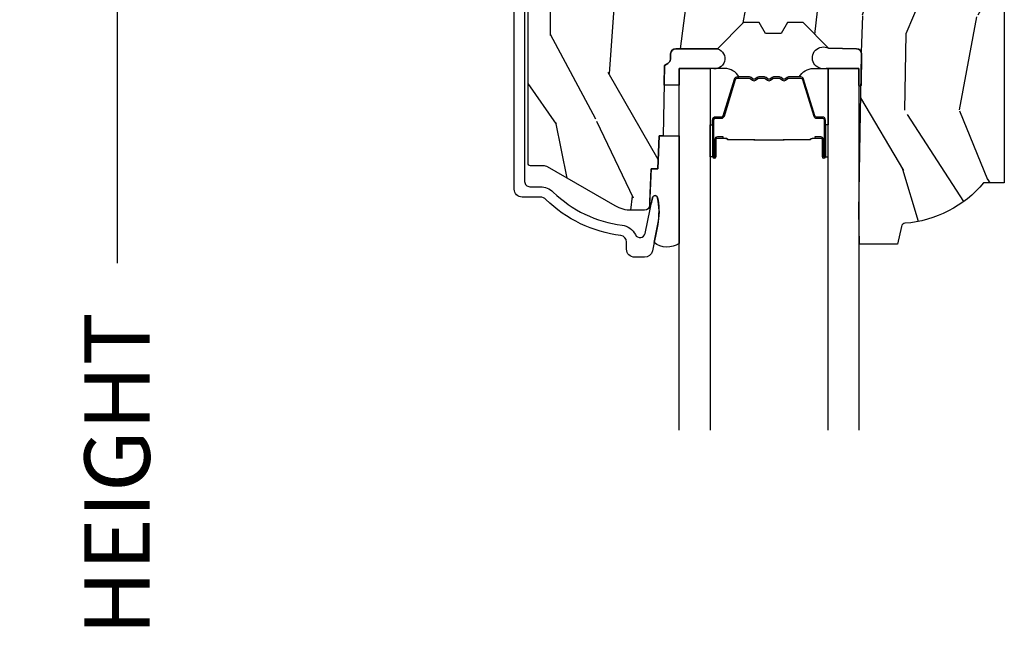
# Model space of a CAD drawing. Units: inches. Extents: x 1 to 131, y 0 to 64.
# Drawn here: x 39 to 42, y 44 to 46 of the extents above; entities that cross this region are included whole.
import ezdxf

# ---------------------------------------------------------------- set-up
doc = ezdxf.new("R2010")
doc.units = ezdxf.units.IN
doc.header["$LTSCALE"] = 0.1875
doc.header["$MEASUREMENT"] = 0
doc.layers.get('Defpoints').update_dxf_attribs({"color": 253})
for name, color, linetype in [('ZP-ANNO-DIMS-DWNLD', 2, 'Continuous'), ('ZP-SECT-ALUM', 63, 'Continuous'), ('ZP-SECT-GLAS', 153, 'Continuous'), ('ZP-SECT-SEAL', 8, 'Continuous'), ('ZP-SECT-WDHA', 11, 'Continuous'), ('ZP-SECT-WOOD', 104, 'Continuous')]:
    doc.layers.add(name, color=color, linetype=linetype)
doc.styles.get("Standard").update_dxf_attribs({"font": 'arial.ttf'})
doc.dimstyles.new('Frame Make Height and Width', dxfattribs={"dimtxt": 0.25, "dimasz": 0.125, "dimexe": 0.09375, "dimexo": 0.25, "dimgap": 0.0875, "dimtad": 0, "dimdec": 4, "dimzin": 10, "dimdsep": 46, "dimlunit": 5, "dimtxsty": 'Standard', "dimblk1": 'ARCHTICK', "dimblk2": 'ARCHTICK', "dimsah": 1, "dimcen": 0.09, "dimclrd": 256, "dimclre": 256, "dimclrt": 255, "dimadec": 3, "dimazin": 2, "dimtfac": 0.75, "dimtdec": 4, "dimtofl": 0, "dimtmove": 2, "dimatfit": 3, "dimfxl": 1, "dimfrac": 2, "dimtolj": 1, "dimtzin": 0, "dimlwd": -1, "dimlwe": -1, "dimarcsym": 0})

# ---------------------------------------------------------------- blocks, each defined once
blk = doc.blocks.new('CS AS RES C CM ROG (11-16 IG) F H')
at = {"layer": 'ZP-SECT-WDHA'}
h = blk.add_hatch(dxfattribs=at)
h.set_pattern_fill('WOOD3', color=256, scale=2, angle=73, pattern_type=2)
h.set_pattern_definition([(68.23640000000003, (0.5829015660239918, -5.620102834038895), (-8.34477137446781, -20.45396798290167), [0.240832, -23.842358]), (84.30990000000001, (0.6721968702767072, -5.39643712670222), (0.42636909446815, 8.235181511295936), [0.305942, -9.892097999999997]), (118, (0.7025300963357495, -5.092003397629945), (-1.912610103781079, 0.5847435903937088), [0.226274, -2.602152]), (119.8476, (0.5963008081373005, -4.892215163920219), (-20.50272857977592, 35.5476882888315), [0.4386339999999995, -43.42478999999992]), (85.9946, (0.3779947976459539, -4.511764791620034), (-1.437476743240215, -18.38297247813528), [0.2668339999999994, -26.41649399999997]), (73, (0.3966331555160849, -4.245583252786282), (-1.327866102480597, 2.497352921371544), [0.5, -1.5]), (63.53769999999998, (0.5428190078774549, -3.767430874804762), (-4.836323452587551, -8.978306718050995), [0.24331, -11.922214]), (67.28939999999999, (0.0664969978039523, -5.462222113488614), (-7.175302374271586, -16.6287403265194), [0.200998, -19.898754]), (73, (0.1440974338677563, -5.276808596390463), (-1.327866102480597, 2.497352921371544), [0.3, -1.7]), (101.3008, (0.231808945284584, -4.989917169601554), (-5.043499394239715, 24.54716094300748), [0.295296, -29.23435]), (125.125, (0.1739429226776679, -4.700345894389979), (7.224071108844608, -10.57415813511433), [0.45607, -22.347438]), (112.2894, (-0.0884627121466508, -4.327326749020144), (-6.054586024953073, 14.3993751268171), [0.2842539999999995, -28.14108799999997]), (79.34020000000001, (-0.1962757931810017, -4.064312795858185), (2.76533439438243, 15.88561928555967), [0.362216, -17.748554]), (61.11129999999999, (-0.1292741697193378, -3.708348215522583), (-13.92425483963839, -25.02229161617254), [0.38833, -38.444646]), (66.29019999999998, (-0.5264119508931345, -5.280951656560517), (7.175289077572959, 16.62874768410002), [0.342344, -33.89214000000001]), (76.3665, (-0.3887533810488719, -4.967502907721996), (7.44326367411108, 31.18650071420278), [0.340588, -33.718186]), (106.6901, (-0.3084730965624089, -4.636511856600108), (0.7431255040166725, -4.409962367830814), [0.360556, -6.850547999999999]), (120.4895999999999, (-0.4120225363381849, -4.291146088866653), (-15.19129255384613, 25.55825994297176), [0.325576, -32.232064]), (87.9314, (-0.577213902730307, -4.010589833421327), (0.6943551067665528, 22.79293410148564), [0.310484, -30.737866]), (73, (-0.5660067717905406, -3.700308670254596), (-1.327866102480597, 2.497352921371544), [0.24, -1.759999999999999]), (60.00539999999999, (-0.4958375626570728, -3.470795528823469), (9.087905524651106, 16.04400167334359), [0.266834, -26.416494]), (73, (1.089315639979531, -5.126600264947541), (-1.327866102480597, 2.497352921371544), [0, -2]), (296.1524, (0.884288290512984, -4.771123421861069), (-18.00538888531858, 36.87554735843706), [0.4386340000000001, -43.42478999999999]), (279.5651, (-0.8349887401354578, -4.580109045740591), (1.327869099233074, -2.497352076502218), [0.1788859999999997, -4.29324999999999]), (261.1301, (-0.8052638324140559, -4.756507543072494), (-1.595852046107206, -12.06039967677669), [0.282842, -13.859292]), (229.8014, (-0.8488757194978973, -5.035967742931052), (-6.748938448303023, -8.393559450670804), [0.152316, -15.07923]), (99.56509999999996, (0.884288290512984, -4.771123421861069), (-1.327869099233074, 2.497352076502219), [0.2236059999999999, -4.248529999999998]), (79.7098, (0.8471321558612316, -4.550625300196188), (-3.350093459302556, -17.79822734718652), [0.342344, -33.89214000000001]), (62.87529999999996, (0.9082863452284328, -4.213786814979847), (15.67848221527704, 30.76012413734089), [0.568858, -56.316992]), (62.69520000000002, (0.7932886123358572, -5.684424609077893), (5.421060729349783, 10.89091849633434), [0.223606, -22.137072]), (88.5241, (0.8958625776133857, -5.485732430954936), (-0.6943538178398221, -22.79293551970828), [0.37363, -36.989452]), (115.8789, (0.9054859157172643, -5.11222554833597), (15.34964888471387, -31.88084594068392), [0.3821, -37.827846]), (107.6952, (0.7387107564892404, -4.76844357343841), (-7.540852312839224, 23.21929303946757), [0.316228, -31.306548]), (82.4623, (0.6425925436438149, -4.467177430037928), (1.01111154669365, 10.14779136076372), [0.364966, -11.80056]), (66.41809999999998, (0.6904680719862171, -4.10536541560787), (-13.76583238823937, -31.34488541092399), [0.52345, -51.82155999999999]), (64.86989999999992, (0.3151362343543411, -5.538238756716527), (-5.421068605812717, -10.89091361125097), [0.282842, -13.859292]), (84.30990000000001, (0.4352525019152296, -5.282168293235788), (0.42636909446815, 8.235181511295936), [0.305942, -9.892097999999997]), (115.5104, (0.4655857279742719, -4.977734564163512), (12.6938947911933, -26.88614988798455), [0.325576, -32.232064]), (118, (0.3253678907958601, -4.68389964769338), (-1.912610103781079, 0.5847435903937088), [0.367696, -2.460732]), (90.35399999999986, (0.1527452974733876, -4.359243767915081), (0.0487620292280573, -27.20289793979688), [0.335262, -33.190848]), (69.63350000000003, (0.1506737673883549, -4.023989075534636), (-11.26852463519538, -30.01700107381326), [0.340588, -33.718186]), (55.89729999999996, (0.2692062421133414, -3.704692892601656), (11.58525502309056, 17.37187083675603), [0.27203, -26.930912]), (64.2538, (-0.1630161436271749, -5.392052904355161), (6.005821017315287, 12.80351945054413), [0.263058, -26.042834]), (87.9314, (-0.048747310160735, -5.155108535993679), (0.6943551067665528, 22.79293410148564), [0.310484, -30.737866]), (105.0054, (-0.0375401792209687, -4.844827372826948), (2.814114219735262, -11.31727641611973), [0.37736, -18.490604]), (122.8991, (-0.135242184902296, -4.480335509974231), (18.43175097613515, -28.64036637139408), [0.49679, -49.18217999999999]), (88.94539999999999, (-0.4050790466569652, -4.063216740271421), (-0.4263644116476313, -8.235181634652655), [0.291204, -14.269016]), (66.99100000000001, (-0.3997193498116473, -3.772061672223951), (7.760042155334039, 18.54135163249375), [0.3821, -37.827846]), (49.80139999999996, (-0.2503659117784878, -3.420360733146907), (6.748938448303025, 8.393559450670802), [0.152316, -15.07923]), (63.53769999999998, (-0.7367989972049998, -5.216629881521516), (-4.836323452587551, -8.978306718050995), [0.24331, -11.922214]), (83.008, (-0.6283775978330084, -4.998811608279297), (2.60695157870877, 22.20819262847393), [0.345254, -34.18010000000001]), (110.4054, (-0.586349503585069, -4.656125688968501), (-11.52445423798903, 30.71134915766887), [0.428018, -42.37384999999999]), (102.0546, (1.177027151396345, -4.839708838158632), (-3.557234008732981, 15.72724097270063), [0.205912, -20.385348]), (83.78429999999999, (1.134023582650129, -4.638336811613012), (-3.618064673815971, -32.35598179133584), [0.4275519999999995, -42.32756599999992]), (65.87499999999999, (1.180315318156644, -4.213299077730717), (-6.00581031409047, -12.80352490518391), [0.483736, -15.64078])])
edge = h.paths.add_edge_path()
edge.add_line((2.394000000000005, -2.553669526772917), (2.31499999999999, -2.553669526772917))
edge.add_arc((1.979560218673398, -2.272024568092401), 0.4379996913772642, 274.5074822616441, 319.98220686172976, ccw=False)
edge.add_arc((2.015161139434013, -2.723623167324937), 0.014999999999886, 94.50748226164328, 168.000000001791)
edge.add_line((2.000488925423013, -2.720504491963154), (1.985999999999961, -2.788669526772917))
edge.add_line((1.985999999999961, -2.788669526772917), (1.839916747977284, -2.788669526772917))
edge.add_line((1.839916747977298, -2.788669526772917), (1.837734864861268, -2.663669526772757))
edge.add_line((1.837734864861261, -2.663669526772757), (1.848251594580734, -2.061166484663317))
edge.add_arc((1.828254640677613, -2.06081743653457), 0.0200000000000002, 358.9999999999958, 448.9999999999958)
edge.add_line((1.828603688806353, -2.040820482631442), (1.721756493037489, -2.038955457891898))
edge.add_line((1.721756493037489, -2.038955457891898), (1.623970562151086, -1.941169526772533))
edge.add_line((1.623970562151086, -1.941169526772533), (1.563970562151109, -1.941169526772533))
edge.add_line((1.563970562151112, -1.941169526772533), (1.54029920111434, -1.98216952677253))
edge.add_line((1.540299201114336, -1.98216952677253), (1.48029920111433, -1.982169526772533))
edge.add_line((1.480299201114334, -1.982169526772533), (1.456627840077562, -1.941169526772533))
edge.add_line((1.456627840077558, -1.941169526772533), (1.396627840077581, -1.941169526772533))
edge.add_line((1.396627840077584, -1.941169526772533), (1.296627836089928, -2.041169530760189))
edge.add_line((1.296627836089925, -2.041169530760189), (1.13733689460215, -2.041169530760193))
edge.add_arc((1.137336894602142, -2.061169530760196), 0.0200000000000023, 89.99999999999555, 178.9999999999882)
edge.add_line((1.117339940699025, -2.060820482631445), (1.117000779631467, -2.080251007178453))
edge.add_arc((1.097003825728336, -2.07990195904971), 0.0199999999999985, 300.00000000000244, 359.0000000000084, ccw=False)
edge.add_line((1.107003825728327, -2.097222467125398), (1.094082335299994, -2.104682693102525))
edge.add_line((1.094082335300001, -2.104682693102525), (1.089369697588523, -2.374669526772922))
edge.add_line((1.089369697588523, -2.374669526772922), (1.073369697588518, -2.374669526772922))
edge.add_line((1.073369697588518, -2.374669526772922), (1.068970756399288, -2.500638720844236))
edge.add_line((1.068970756399295, -2.500638720844236), (1.04260842636912, -2.500638720844236))
edge.add_line((1.042608426369113, -2.500638720844236), (1.037118476505774, -2.639697345441131))
edge.add_arc((1.017134044533051, -2.638908372230044), 0.0200000000000009, 269.9999999999968, 357.739171601705, ccw=False)
edge.add_line((1.017134044533051, -2.658908372230044), (0.9681609280672169, -2.65890837223004))
edge.add_arc((0.9681609280672205, -2.533908372230037), 0.1250000000000031, 240.0000000000015, 269.9999999999989, ccw=False)
edge.add_line((0.9056609280672205, -2.642161547703096), (0.64687169242168, -2.492749512839768))
edge.add_arc((0.6313716924216806, -2.519596300357086), 0.030999999999997, 60.00000000000426, 90.00000000028768)
edge.add_line((0.6313716924215385, -2.488596300357087), (0.5819999999995602, -2.488596300357333))
edge.add_arc((0.5819999999995105, -2.478596300357335), 0.0099999999999993, 179.9999999999669, 270.0000000002761, ccw=False)
edge.add_line((0.5719999999995053, -2.478596300357327), (0.5719999999998997, -1.108502048245213))
edge.add_arc((0.6657500000000028, -1.108502048245245), 0.0937500000000967, 132.8030407179094, 179.9999999999799, ccw=False)
edge.add_arc((0.6708325214724767, -1.103419526772771), 0.0937499999999156, 89.9999999999983, 137.1969592791678, ccw=False)
edge.add_line((0.6708325214724767, -1.009669526772857), (0.7374418291857943, -1.009669526772775))
edge.add_arc((0.7374418291858121, -1.019669526772773), 0.0099999999999993, 1.9999999999976126, 90.00000000007628, ccw=False)
edge.add_line((0.7474357374560014, -1.01932053180575), (0.751673337737298, -1.140669526772768))
edge.add_line((0.7516733377372873, -1.140669526772768), (0.9305619184298166, -1.140669526772768))
edge.add_line((0.9305619184298166, -1.140669526772768), (0.9336913852897126, -1.230285733327328))
edge.add_line((0.9336913852897197, -1.230285733327328), (0.9150000422557127, -1.248977076316695))
edge.add_line((0.9150000422557127, -1.248977076316695), (0.9357674110146376, -1.289735332414167))
edge.add_line((0.9357674110146376, -1.289735332414167), (0.9380000422557159, -1.353669526772709))
edge.add_line((0.9380000422557088, -1.353669526772709), (1.019999999999992, -1.353669526772709))
edge.add_line((1.019999999999996, -1.353669526772709), (1.025238647130539, -1.203654297448903))
edge.add_line((1.025238647130549, -1.203654297448903), (1.051111134529325, -1.178669526772768))
edge.add_line((1.051111134529321, -1.178669526772768), (1.238731214132119, -1.178669526772768))
edge.add_line((1.238731214132116, -1.178669526772768), (1.241000000000546, -1.243639053545749))
edge.add_line((1.241000000000553, -1.243639053545749), (1.757000000000545, -1.243639053545749))
edge.add_line((1.757000000000545, -1.243639053545749), (1.759268785868979, -1.178669526772768))
edge.add_line((1.759268785868968, -1.178669526772768), (2.394000000000001, -1.178669526772768))
edge.add_line((2.394000000000005, -1.178669526772768), (2.394000000000005, -2.553669526772917))
at = {"layer": 'ZP-SECT-ALUM'}
blk.add_lwpolyline([(0.5590000000024276, -0.9996695267743227), (0.5590000000023992, -2.54859630035715, 0.4142135623741301), (0.5790000000024805, -2.56859630035716), (0.6188187880486851, -2.56859630035694, -0.1966844660439418), (0.668590970533046, -2.588963012385804, 0.165627297954375), (0.9317990290614375, -2.715635853335665, -0.2563212524635104), (0.9826180368114592, -2.75207824056218, 0.7192332048841057), (1.020252969036647, -2.747422375947689), (1.048065919435956, -2.610690660420843, -0.8280232348768887), (1.067713320049861, -2.6109474841912), (1.0692787028444, -2.619825211175058, -0.0940779973919178), (1.068059841807922, -2.713069894264261), (1.047575045513156, -2.813775547544093, -0.3565864654661733), (1.017197143925557, -2.838596300358737), (0.9800001072216133, -2.838596300358734, -0.4142135623730533), (0.9490001072216216, -2.807596300358728), (0.94900010722165, -2.780166286606789, 0.3794093514737466), (0.9269996925443564, -2.755346889194804, -0.1656272979548743), (0.6405503043426819, -2.617488808427712, 0.1966844660413117), (0.6188187880470082, -2.608596300358939), (0.5500000536119956, -2.608596300358957, -0.4142135623731537), (0.5190000000024213, -2.577596246749383), (0.5190000000024213, -0.9996695267743191, -0.4142135623730973)], format="xyb", dxfattribs=at)
for points in [[(1.277984864909555, -2.314368594400349), (1.277984864909555, -2.453464324854053, 0.9999999999999998), (1.291039329347867, -2.453464324854053), (1.291039329347867, -2.387682009448724, -0.416771853806601), (1.296104645999591, -2.382660704304498), (1.318156835811734, -2.382672563531258), (1.318196274041596, -2.378153388941626), (1.296144084216606, -2.378141529645432, 0.4201263052796784), (1.286520604583913, -2.387790948602855), (1.286520604585561, -2.453573264006166, -1.002725458719853), (1.282504212439491, -2.453344454103188), (1.282504212439491, -2.314368595203774, -0.4142135623730951), (1.290036456983713, -2.30683635065958), (1.311931518651348, -2.306836350707925, 0.3298022794591096), (1.32297609683205, -2.298662197690163), (1.365935947027466, -2.158146858902853, -0.3295046441653758), (1.372657036072311, -2.153178127196355), (1.419210805736597, -2.153178129305388, -0.1722806760177123), (1.422377741972397, -2.154302711493215), (1.430722627454528, -2.16108441594153, 0.3551009731072325), (1.442756985321963, -2.161084415974556), (1.451101870837746, -2.154302711457717, -0.1722806760177125), (1.454268807110835, -2.153178129305388), (1.476455864272665, -2.153178129305388, -0.172280676017769), (1.479622800508465, -2.154302711493215), (1.487967685990597, -2.16108441594153, 0.3551009731072325), (1.500002043858032, -2.161084415974556), (1.508346929373757, -2.154302711457745, -0.1722806760200315), (1.511513865646904, -2.153178129305388), (1.533700922808677, -2.153178129305388, -0.1722806760198614), (1.536867859044534, -2.154302711493215), (1.545212744526665, -2.16108441594153, 0.355100973105933), (1.5572471023941, -2.161084415974556), (1.565591987909826, -2.154302711457745, -0.1722806760200315), (1.568758924182972, -2.153178129305388), (1.615018313033701, -2.153178129305388, -0.3414369539308265), (1.622051882423576, -2.158139126077429), (1.665013904185784, -2.29866156763353, 0.3300455906606043), (1.676039549496962, -2.306829199747454), (1.697939991999234, -2.306829199747454, -0.4142135623730951), (1.705472236543457, -2.314361444291677), (1.705472236459385, -2.453463365848676, -0.9651260379546007), (1.701446185751692, -2.45360630686028), (1.701446185766698, -2.387824950482695, 0.4211752697164891), (1.691823732500026, -2.378142102065027), (1.669771884980306, -2.378153961322425), (1.669811318289063, -2.382672563561897), (1.691863165730964, -2.382660704289122, -0.416771853806601), (1.696928482360064, -2.387682009448724), (1.696928482286168, -2.453463365848676, 0.9999999999999998), (1.709984864909571, -2.453463365848676), (1.709984864909571, -2.314368162551659, 0.4142135623730951), (1.697933273638838, -2.302316571280897), (1.676039549496962, -2.302316571280897, -0.3297505471402869), (1.669332932557935, -2.297353935890072), (1.626370910713362, -2.156831494278407, 0.3297505471402651), (1.615326124843576, -2.148658782578849), (1.568758924182972, -2.148658782578849, 0.1722806760197857), (1.562741745264005, -2.150795488668336), (1.554396859681432, -2.157577193217065, -0.3551009731077703), (1.548062987172485, -2.157577193152121), (1.53971810165676, -2.150795488735752, 0.1722806760197489), (1.533700922808677, -2.148658782578849), (1.511513865646904, -2.148658782578849, 0.1722806760185973), (1.505496686727994, -2.150795488668308), (1.497151801145363, -2.157577193217065, -0.3551009731077703), (1.490817928636417, -2.157577193152121), (1.482473043120691, -2.150795488735752, 0.1722806760185973), (1.476455864272665, -2.148658782578849), (1.454268807110892, -2.148658782578849, 0.1722806760185973), (1.448251628191925, -2.150795488668308), (1.439906742609295, -2.157577193217065, -0.3551009731077703), (1.433572870100348, -2.157577193152121), (1.425227984584623, -2.150795488735752, 0.1722806760185609), (1.419210805736597, -2.148658782578849), (1.372657036072311, -2.148658782578849, 0.3297505471402229), (1.361612250108564, -2.156831494274058), (1.318653593265125, -2.297342929577581, -0.3297505471402911), (1.311931518651348, -2.302317003181059), (1.290036456180288, -2.302317003129616, 0.4142135623730951)], [(1.550077273615599, -2.390455775991796, -0.0737101296872465), (1.544051093861114, -2.391209107378671), (1.443523303214632, -2.391209107378671, -0.073710129675381), (1.437497123462136, -2.390455775984406, 0.0737198097653179), (1.431471711943842, -2.389702658469843), (1.339250738309928, -2.389702658469843, -0.1259206135141558), (1.333185962980437, -2.387162332341148, 0.1392687590281436), (1.326796578747561, -2.384681162107028), (1.296667600570671, -2.384681162107028), (1.296667600570671, -2.382672563561897), (1.326796578773198, -2.382672563518923, -0.1435916317222678), (1.334400283520594, -2.385562592009591, 0.1226443886257352), (1.339403807171592, -2.387694059924712), (1.431449315459914, -2.387694059924712, -0.0734608770266315), (1.438035802451608, -2.38852075840532, 0.0740101665154778), (1.443499831006803, -2.389200508833567), (1.544074566068772, -2.389200508833567, 0.0740106864415339), (1.549538557362197, -2.38852076877086, -0.073460449085442), (1.556125081616059, -2.387694059924712), (1.648170589904097, -2.387694059924712, 0.1218042964113589), (1.653144344127767, -2.385584994762979, -0.1322005262836391), (1.660375250036494, -2.382672563561897), (1.690504228213384, -2.382672563561897), (1.690504228213384, -2.384681162107028), (1.660375250036494, -2.384681162107028, 0.1249845848041735), (1.654349454464963, -2.387191910190296, -0.1249845745311431), (1.648323658765761, -2.389702658469843), (1.556102685131904, -2.389702658469843, 0.0737198097497836)]]:
    blk.add_lwpolyline(points, format="xyb", close=True, dxfattribs=at)
at = {"layer": 'ZP-SECT-GLAS', "flags": 128}
for points in [[(1.150234864930851, -3.500023079296902), (1.150234864930851, -2.116169530760203), (1.268234864930846, -2.116169530760203), (1.268234864930846, -3.500020773839004)], [(1.719734864930856, -3.500011952531881), (1.719734864930856, -2.116169530760203), (1.837734864930851, -2.116169530760203), (1.837734864930851, -3.500009647073984)]]:
    blk.add_lwpolyline(points, dxfattribs=at)
at = {"layer": 'ZP-SECT-SEAL'}
for points in [[(1.846146175316704, -2.181785873514808, -0.6920436136219794), (1.837734864930851, -2.181639053545893), (1.837734864930851, -2.116169530760203), (1.712734864930851, -2.116169530760203, -1.478507611848236), (1.72175649303746, -2.038955457891937), (1.828603688806325, -2.040820482631453, -0.4142135623730824), (1.848251594580702, -2.061166484663338)], [(1.150234864930808, -2.180794529763439), (1.092771306205619, -2.179791499614886), (1.094082335300001, -2.104682693102525), (1.107003825728327, -2.097222467125398, 0.2632798109995701), (1.117000779631467, -2.080251007178453), (1.117339940699025, -2.060820482631445, -0.4119966419620737), (1.137536894671725, -2.041169530760242), (1.296827836159494, -2.041169530760242, -0.996830008697241), (1.275234864930794, -2.116169530760259), (1.150234864930794, -2.116169530760259)], [(1.361612250108564, -2.156831494274058, -0.3297505471402128), (1.372657036072311, -2.148658782578849), (1.378785551117104, -2.148658782578849, 0.2670543046207723), (1.324546798726416, -2.116169530760203), (1.268234864930903, -2.116169530760203), (1.268234864930846, -2.332498695495786), (1.277984864909612, -2.332498695495786), (1.277984864909555, -2.314368594400349, -0.4142135623730951), (1.290036456180288, -2.302317003129616), (1.311931518651348, -2.302317003181059, 0.329750547140257), (1.318653593265125, -2.297342929577581)], [(1.626357479710563, -2.156831062425368, 0.3297505471402128), (1.615312693746815, -2.148658350730187), (1.609184178702022, -2.148658350730187, -0.2670543046207723), (1.663422931092711, -2.116169098911512), (1.719734864930799, -2.116169098911512), (1.719734864930856, -2.332498263647096), (1.709984864909515, -2.332498263647096), (1.709984864909571, -2.314368162551659, 0.4142135623730951), (1.697933273638838, -2.302316571280897), (1.676038211167778, -2.302316571332369, -0.329750547140257), (1.669316136554002, -2.297342497728891)], [(1.26823486493096, -2.332498695495786), (1.277984864909612, -2.332498695495786), (1.277984864909555, -2.453464324854053, 0.0447059487448573), (1.27808881274116, -2.454624574016662), (1.268234864930903, -2.454624574016662)], [(1.719734864930742, -2.332498263647096), (1.709984864909515, -2.332498263647096), (1.709984864909571, -2.453463893005363, -0.0447059487448573), (1.709880917077967, -2.454624142167972), (1.719734864930799, -2.454624142167972)], [(1.150234864930837, -2.785345647382229, -0.3290561471676169), (1.053956263158426, -2.782404735615322), (1.068337970497935, -2.711702581133362, 0.1001153368791162), (1.06771332005249, -2.610947484190656, 0.828023234831685), (1.048065919433554, -2.61069066041934), (1.044557340855277, -2.62793924286672, -1.083221448525134), (1.037615196834508, -2.627115582867094), (1.042608426369099, -2.500638720844236), (1.068970756399295, -2.500638720844236), (1.073369697588532, -2.374669526772922), (1.150234864930837, -2.374669526772947)]]:
    blk.add_lwpolyline(points, format="xyb", close=True, dxfattribs=at)
at = {"layer": 'ZP-SECT-WOOD', "linetype": 'Continuous'}
blk.add_lwpolyline([(2.394000000000005, -1.178669526772768), (2.394000000000005, -2.553669526772917), (2.314999999999997, -2.553669526772917, -0.2010665912418303), (2.01398230019511, -2.708669561136282, 0.3321349284751692), (2.000488925423013, -2.720504491963154), (1.985999999999961, -2.788669526772917), (1.839916747977298, -2.788669526772917), (1.837734864861261, -2.663669526772757), (1.84825159458073, -2.061166484663317, 0.414213562373095), (1.828603688806353, -2.040820482631442), (1.721756493037489, -2.038955457891898), (1.623970562151086, -1.941169526772533), (1.563970562151112, -1.941169526772533), (1.540299201114336, -1.98216952677253), (1.480299201114334, -1.982169526772533), (1.456627840077558, -1.941169526772533), (1.396627840077584, -1.941169526772533), (1.296627836089925, -2.041169530760189), (1.137336894602157, -2.041169530760193, 0.4091108014276763), (1.117339940699025, -2.060820482631445), (1.117000779631467, -2.080251007178453, -0.2632780284372941), (1.107003825728327, -2.097222467125398), (1.094082335300001, -2.104682693102525), (1.089369697588523, -2.374669526772922), (1.073369697588518, -2.374669526772922), (1.068970756399295, -2.500638720844236), (1.042608426369113, -2.500638720844236), (1.037118476505781, -2.639697345441131, -0.4027029783765576), (1.017134044533051, -2.658908372230044), (0.9681609280672205, -2.65890837223004, -0.1316524975873847), (0.9056609280672205, -2.642161547703096), (0.6468716924216836, -2.492749512839768, 0.1316524975886548), (0.6313716924215385, -2.488596300357087), (0.5819999999995531, -2.488596300357333, -0.414213562374669), (0.5719999999995053, -2.478596300357327), (0.5719999999999033, -1.108502048245213, -0.2088970376981512)], format="xyb", dxfattribs=at)
blk = doc.blocks.new('_ArchTick')
at = {"color": 0, "linetype": 'ByBlock', "const_width": 0.15}
blk.add_lwpolyline([(-0.5, -0.5), (0.5, 0.5)], dxfattribs=at)
blk = doc.blocks.new('*D218')
at = {"layer": 'Defpoints', "color": 0}
for p in [(40, 48.00000000000003), (39.00000000000048, 39.49996168055363), (40.00000000000001, 39.49996168055363)]:
    blk.add_point(p, dxfattribs=at)
at = {"layer": 'ZP-ANNO-DIMS-DWNLD'}
for p, q in [((39.75000000000001, 48.00000000000003), (38.90625000000048, 48.00000000000003)), ((39.00000000000048, 48.00000000000003), (39.00000000000048, 45.13906678843507)), ((39.00000000000048, 39.49996168055363), (39.00000000000048, 42.36089489211856)), ((39.75000000000001, 39.49996168055363), (38.90625000000048, 39.49996168055363))]:
    blk.add_line(p, q, dxfattribs=at)
at = {"layer": 'ZP-ANNO-DIMS-DWNLD', "xscale": 0.125, "yscale": 0.125, "zscale": 0.125}
for p, rotation in [((39.00000000000048, 48.00000000000003), 90), ((39.00000000000048, 39.49996168055363), 270)]:
    blk.add_blockref('_ArchTick', p, dxfattribs=dict(at, rotation=rotation))
at = {"layer": 'ZP-ANNO-DIMS-DWNLD', "color": 255, "insert": (39.00000000000048, 43.7499808402768), "char_height": 0.25, "attachment_point": 5, "rotation": 90}
blk.add_mtext('\\A1;FRAME HEIGHT', dxfattribs=at)

msp = doc.modelspace()

# ---------------------------------------------------------------- block references
msp.add_blockref('CS AS RES C CM ROG (11-16 IG) F H', (40, 48))

# ---------------------------------------------------------------- dimensions: what is measured, and where the dimension line sits
at = {"layer": 'ZP-ANNO-DIMS-DWNLD'}
dim = msp.add_linear_dim(base=(39.00000000000048, 39.49996168055363), p1=(40, 48), p2=(40, 39.49996168055361), angle=90, text='FRAME HEIGHT', dimstyle='Frame Make Height and Width', override={"dimscale": 1, "dimlfac": 1, "dimpost": '"\\X'}, dxfattribs=at)
dim.commit()
dim.dimension.update_dxf_attribs({"geometry": '*D218', "text_midpoint": (39.00000000000048, 43.7499808402768)})

doc.saveas('drawing.dxf')
